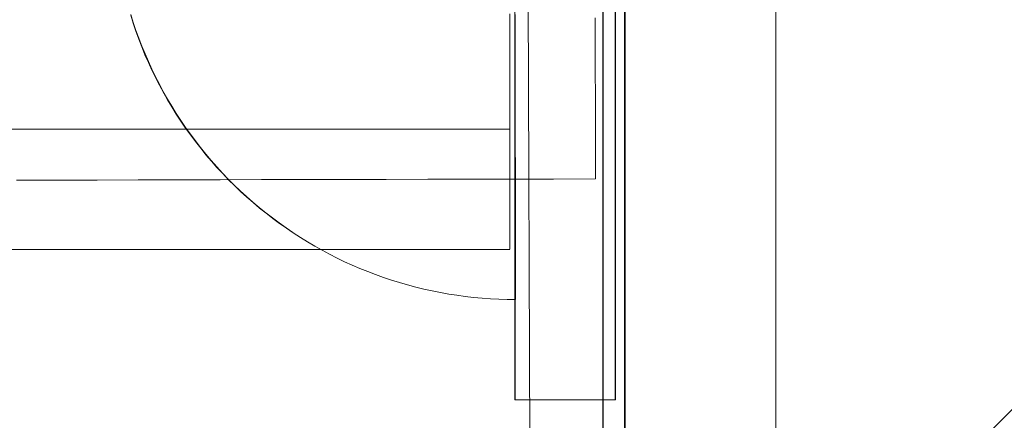
# Model space of a CAD drawing. Units: millimetres. Extents: x 21274 to 31598, y -140 to 7732.
# Drawn here: x 27453 to 27502, y 6165 to 6185 of the extents above; entities that cross this region are included whole.
import ezdxf

# ---------------------------------------------------------------- set-up
doc = ezdxf.new("R2010")
doc.units = ezdxf.units.MM
doc.header["$MEASUREMENT"] = 0
doc.layers.add('STREFA', color=7, linetype='Continuous')
doc.layers.add('STREFA_Nr_pióra__7', color=7, linetype='Continuous', lineweight=18)
doc.layers.add('ZESTAW_Nr_pióra__7', color=7, linetype='Continuous', lineweight=18)
doc.styles.add('GENERATED_STYLE_1', font='txt')
doc.dimstyles.new('GENERATED_STYLE__2', dxfattribs={"dimtxt": 150, "dimasz": 91.78744, "dimexe": 0.18, "dimexo": 0, "dimgap": 0.09, "dimtad": 0, "dimdec": 0, "dimlfac": 0.1, "dimzin": 0, "dimdsep": 46, "dimtxsty": 'GENERATED_STYLE_1', "dimblk": 'ARROWHEAD_5', "dimblk1": 'ARROWHEAD_5', "dimblk2": 'ARROWHEAD_5', "dimcen": 0.09, "dimclrd": 7, "dimclre": 7, "dimclrt": 7, "dimazin": 0, "dimtfac": 1, "dimtdec": 4, "dimtmove": 0, "dimatfit": 3, "dimfxl": 0, "dimtolj": 1, "dimtzin": 0, "dimarcsym": 0})
doc.dimstyles.new('GENERATED_STYLE__3', dxfattribs={"dimtxt": 150, "dimasz": 91.78744, "dimexe": 0.18, "dimexo": 300, "dimgap": 0.09, "dimtad": 0, "dimdec": 0, "dimlfac": 0.1, "dimzin": 0, "dimdsep": 46, "dimtxsty": 'GENERATED_STYLE_1', "dimblk": 'ARROWHEAD_5', "dimblk1": 'ARROWHEAD_5', "dimblk2": 'ARROWHEAD_5', "dimcen": 0.09, "dimclrd": 7, "dimclre": 7, "dimclrt": 7, "dimazin": 0, "dimtfac": 1, "dimtdec": 4, "dimtmove": 0, "dimatfit": 3, "dimfxl": 0, "dimtolj": 1, "dimtzin": 0, "dimarcsym": 0})

# ---------------------------------------------------------------- blocks, each defined once
blk = doc.blocks.new('*D3')
at = {"layer": 'STREFA', "linetype": 'Continuous', "lineweight": 0, "true_color": 0x000000}
for points in [[(31180.691, 6235.975), (31155.691, 6142.674), (31205.691, 6142.674)], [(31180.691, 1809.112), (31205.691, 1902.413), (31155.691, 1902.413)]]:
    blk.add_hatch(color=18, dxfattribs=at).paths.add_polyline_path(points)
at = {"layer": 'STREFA_Nr_pióra__7', "linetype": 'Continuous'}
for p, q in [((31271.271, 6235.975), (31090.111, 6235.975)), ((31180.691, 6235.975), (31155.691, 6142.674)), ((31180.691, 6235.975), (31205.691, 6142.674)), ((31205.691, 6142.674), (31155.691, 6142.674)), ((31180.691, 4217.321), (31180.691, 6142.674)), ((31180.691, 1902.413), (31180.691, 3827.766)), ((31180.691, 1809.112), (31155.691, 1902.413)), ((31155.691, 1902.413), (31205.691, 1902.413)), ((31180.691, 1809.112), (31205.691, 1902.413)), ((31271.271, 1809.112), (31090.111, 1809.112))]:
    blk.add_line(p, q, dxfattribs=at)
at = {"layer": 'STREFA_Nr_pióra__7', "insert": (31255.691, 3851.8), "char_height": 150, "attachment_point": 7, "rotation": 90, "style": 'GENERATED_STYLE_1'}
blk.add_mtext('\\A1;{\\fArial|b0|i0|c238|p38;443}', dxfattribs=at)
blk = doc.blocks.new('ARROWHEAD_5')
at = {"color": 0, "linetype": 'Continuous', "lineweight": 0}
blk.add_line((0, 0), (-1, 0), dxfattribs=at)
blk.add_solid([(-1, 0.2679), (0, 0), (-1, -0.2679), (-1, 0.2679)], dxfattribs=at)
blk = doc.blocks.new('*D5')
at = {"layer": 'STREFA', "linetype": 'Continuous', "lineweight": 0, "true_color": 0x000000}
for points in [[(31507.706, 7732.11), (31482.706, 7638.809), (31532.706, 7638.809)], [(31507.706, 872.137), (31532.706, 965.438), (31482.706, 965.438)]]:
    blk.add_hatch(color=18, dxfattribs=at).paths.add_polyline_path(points)
at = {"layer": 'STREFA_Nr_pióra__7', "linetype": 'Continuous'}
for p, q in [((31598.286, 7732.11), (27872.915, 7732.11)), ((31507.706, 7732.11), (31482.706, 7638.809)), ((31507.706, 7732.11), (31532.706, 7638.809)), ((31532.706, 7638.809), (31482.706, 7638.809)), ((31507.706, 4496.901), (31507.706, 7638.809)), ((31507.706, 965.438), (31507.706, 4107.346)), ((31507.706, 872.137), (31482.706, 965.438)), ((31482.706, 965.438), (31532.706, 965.438)), ((31507.706, 872.137), (31532.706, 965.438)), ((31598.286, 872.137), (24235.192, 872.137))]:
    blk.add_line(p, q, dxfattribs=at)
at = {"layer": 'STREFA_Nr_pióra__7', "insert": (31582.706, 4131.38), "char_height": 150, "attachment_point": 7, "rotation": 90, "style": 'GENERATED_STYLE_1'}
blk.add_mtext('\\A1;{\\fArial|b0|i0|c238|p38;686}', dxfattribs=at)

msp = doc.modelspace()

# ---------------------------------------------------------------- linework, layer by layer
at = {"layer": 'ZESTAW_Nr_pióra__7', "linetype": 'Continuous'}
for p, q in [((27490.419, 6241.051), (27490.419, 6140.514)), ((27477.925, 6240.78), (27478.233, 6141.233)), ((26672.832, 5335.929), (27572.878, 6235.975)), ((27481.911, 5335.959), (27481.805, 6235.978)), ((27481.815, 6145.902), (27481.815, 6235.975)), ((27482.878, 6235.975), (27482.878, 6145.975)), ((27482.915, 6235.791), (27482.915, 6145.791)), ((27477.419, 6165.776), (27477.419, 6215.776)), ((27482.419, 6165.776), (27482.419, 6215.776)), ((27482.437, 6165.776), (27482.437, 6215.776)), ((27458.286, 6184.954), (27458.412, 6184.555)), ((27458.286, 6184.954), (27458.412, 6184.555)), ((27458.292, 6184.994), (27458.417, 6184.594)), ((27458.412, 6184.555), (27458.546, 6184.158)), ((27458.412, 6184.555), (27458.546, 6184.158)), ((27458.417, 6184.594), (27458.551, 6184.197)), ((27477.176, 6185.022), (27477.176, 6184.677)), ((27477.176, 6184.677), (27477.176, 6184.335)), ((27477.433, 6184.597), (27477.432, 6184.996)), ((27477.433, 6184.597), (27477.432, 6184.996)), ((27477.434, 6184.2), (27477.433, 6184.597)), ((27477.434, 6184.2), (27477.433, 6184.597)), ((27481.425, 6184.83), (27481.426, 6184.566)), ((27481.426, 6184.566), (27481.426, 6184.305)), ((27458.546, 6184.158), (27458.689, 6183.764)), ((27458.546, 6184.158), (27458.689, 6183.764)), ((27458.551, 6184.197), (27458.692, 6183.803)), ((27477.176, 6184.335), (27477.176, 6183.996)), ((27477.434, 6183.806), (27477.434, 6184.2)), ((27477.434, 6183.806), (27477.434, 6184.2)), ((27481.426, 6184.305), (27481.427, 6184.046)), ((27458.689, 6183.764), (27458.84, 6183.373)), ((27458.689, 6183.764), (27458.84, 6183.373)), ((27458.692, 6183.803), (27458.843, 6183.412)), ((27477.176, 6183.996), (27477.176, 6183.659)), ((27477.176, 6183.659), (27477.176, 6183.326)), ((27477.435, 6183.415), (27477.434, 6183.806)), ((27477.435, 6183.415), (27477.434, 6183.806)), ((27481.427, 6184.046), (27481.428, 6183.791)), ((27481.428, 6183.791), (27481.428, 6183.539)), ((27458.84, 6183.373), (27458.999, 6182.986)), ((27458.84, 6183.373), (27458.999, 6182.986)), ((27458.843, 6183.412), (27459.001, 6183.025)), ((27477.176, 6183.326), (27477.176, 6182.996)), ((27477.436, 6183.027), (27477.435, 6183.415)), ((27477.436, 6183.027), (27477.435, 6183.415)), ((27481.428, 6183.539), (27481.429, 6183.289)), ((27481.429, 6183.289), (27481.429, 6183.043)), ((27458.999, 6182.986), (27459.166, 6182.602)), ((27458.999, 6182.986), (27459.166, 6182.602)), ((27459.001, 6183.025), (27459.167, 6182.64)), ((27459.166, 6182.602), (27459.341, 6182.222)), ((27459.166, 6182.602), (27459.341, 6182.222)), ((27459.167, 6182.64), (27459.342, 6182.259)), ((27477.176, 6182.996), (27477.176, 6182.669)), ((27477.176, 6182.669), (27477.176, 6182.346)), ((27477.437, 6182.642), (27477.436, 6183.027)), ((27477.437, 6182.642), (27477.436, 6183.027)), ((27477.438, 6182.261), (27477.437, 6182.642)), ((27477.438, 6182.261), (27477.437, 6182.642)), ((27481.429, 6183.043), (27481.43, 6182.801)), ((27481.43, 6182.801), (27481.43, 6182.562)), ((27459.341, 6182.222), (27459.525, 6181.845)), ((27459.341, 6182.222), (27459.525, 6181.845)), ((27459.342, 6182.259), (27459.524, 6181.882)), ((27477.176, 6182.346), (27477.176, 6182.027)), ((27477.439, 6181.884), (27477.438, 6182.261)), ((27477.439, 6181.884), (27477.438, 6182.261)), ((27481.43, 6182.562), (27481.431, 6182.327)), ((27481.431, 6182.327), (27481.431, 6182.095)), ((27481.431, 6182.095), (27481.432, 6181.867)), ((27459.524, 6181.882), (27459.714, 6181.509)), ((27459.525, 6181.845), (27459.716, 6181.472)), ((27459.525, 6181.845), (27459.716, 6181.472)), ((27477.176, 6182.027), (27477.176, 6181.712)), ((27477.176, 6181.712), (27477.176, 6181.4)), ((27477.44, 6181.511), (27477.439, 6181.884)), ((27477.44, 6181.511), (27477.439, 6181.884)), ((27481.432, 6181.867), (27481.432, 6181.643)), ((27481.432, 6181.643), (27481.433, 6181.423)), ((27459.714, 6181.509), (27459.912, 6181.14)), ((27459.716, 6181.472), (27459.914, 6181.103)), ((27459.716, 6181.472), (27459.914, 6181.103)), ((27459.912, 6181.14), (27460.118, 6180.775)), ((27477.176, 6181.4), (27477.176, 6181.093)), ((27477.44, 6181.142), (27477.44, 6181.511)), ((27477.44, 6181.142), (27477.44, 6181.511)), ((27477.441, 6180.777), (27477.44, 6181.142)), ((27477.441, 6180.777), (27477.44, 6181.142)), ((27481.433, 6181.423), (27481.433, 6181.207)), ((27481.433, 6181.207), (27481.434, 6180.996)), ((27459.914, 6181.103), (27460.121, 6180.739)), ((27459.914, 6181.103), (27460.121, 6180.739)), ((27460.118, 6180.775), (27460.331, 6180.414)), ((27460.121, 6180.739), (27460.335, 6180.379)), ((27460.121, 6180.739), (27460.335, 6180.379)), ((27477.176, 6181.093), (27477.176, 6180.79)), ((27477.176, 6180.79), (27477.176, 6180.491)), ((27477.442, 6180.417), (27477.441, 6180.777)), ((27477.442, 6180.417), (27477.441, 6180.777)), ((27481.434, 6180.996), (27481.434, 6180.788)), ((27481.434, 6180.788), (27481.435, 6180.585)), ((27460.331, 6180.414), (27460.552, 6180.059)), ((27460.335, 6180.379), (27460.556, 6180.023)), ((27460.335, 6180.379), (27460.556, 6180.023)), ((27477.176, 6180.491), (27477.176, 6180.197)), ((27477.176, 6180.197), (27477.176, 6179.907)), ((27477.443, 6180.061), (27477.442, 6180.417)), ((27477.443, 6180.061), (27477.442, 6180.417)), ((27481.435, 6180.585), (27481.435, 6180.387)), ((27481.435, 6180.387), (27481.436, 6180.193)), ((27481.436, 6180.193), (27481.436, 6180.004)), ((27460.552, 6180.059), (27460.78, 6179.707)), ((27460.556, 6180.023), (27460.785, 6179.672)), ((27460.556, 6180.023), (27460.785, 6179.672)), ((27460.78, 6179.707), (27461.016, 6179.361)), ((27460.785, 6179.672), (27461.021, 6179.327)), ((27460.785, 6179.672), (27461.021, 6179.327)), ((27477.176, 6179.907), (27477.176, 6179.622)), ((27477.444, 6179.709), (27477.443, 6180.061)), ((27477.444, 6179.709), (27477.443, 6180.061)), ((27477.444, 6179.363), (27477.444, 6179.709)), ((27477.444, 6179.363), (27477.444, 6179.709)), ((27481.436, 6180.004), (27481.436, 6179.819)), ((27481.436, 6179.819), (27481.437, 6179.64)), ((27481.437, 6179.64), (27481.437, 6179.465)), ((26767.176, 6179.277), (27477.176, 6179.277)), ((27461.016, 6179.361), (27461.258, 6179.019)), ((27461.021, 6179.327), (27461.265, 6178.986)), ((27461.021, 6179.327), (27461.265, 6178.986)), ((27477.176, 6179.622), (27477.176, 6179.342)), ((27477.176, 6179.342), (27477.176, 6179.067)), ((27477.445, 6179.021), (27477.444, 6179.363)), ((27477.445, 6179.021), (27477.444, 6179.363)), ((27481.437, 6179.465), (27481.438, 6179.295)), ((27481.438, 6179.295), (27481.438, 6179.13)), ((27461.258, 6179.019), (27461.508, 6178.683)), ((27461.265, 6178.986), (27461.515, 6178.65)), ((27461.265, 6178.986), (27461.515, 6178.65)), ((27461.508, 6178.683), (27461.765, 6178.352)), ((27477.176, 6179.067), (27477.176, 6178.797)), ((27477.176, 6178.797), (27477.176, 6178.533)), ((27477.446, 6178.685), (27477.445, 6179.021)), ((27477.446, 6178.685), (27477.445, 6179.021)), ((27477.447, 6178.354), (27477.446, 6178.685)), ((27477.447, 6178.354), (27477.446, 6178.685)), ((27481.438, 6179.13), (27481.438, 6178.97)), ((27481.438, 6178.97), (27481.439, 6178.816)), ((27481.439, 6178.816), (27481.439, 6178.667)), ((27481.439, 6178.667), (27481.439, 6178.523)), ((27461.515, 6178.65), (27461.773, 6178.319)), ((27461.515, 6178.65), (27461.773, 6178.319)), ((27461.765, 6178.352), (27462.029, 6178.027)), ((27461.773, 6178.319), (27462.037, 6177.995)), ((27461.773, 6178.319), (27462.037, 6177.995)), ((27477.176, 6178.533), (27477.176, 6178.274)), ((27477.176, 6178.274), (27477.176, 6178.02)), ((27477.447, 6178.029), (27477.447, 6178.354)), ((27477.447, 6178.029), (27477.447, 6178.354)), ((27481.439, 6178.523), (27481.44, 6178.384)), ((27481.44, 6178.384), (27481.44, 6178.251)), ((27481.44, 6178.251), (27481.44, 6178.123)), ((27462.029, 6178.027), (27462.299, 6177.707)), ((27462.037, 6177.995), (27462.308, 6177.675)), ((27462.037, 6177.995), (27462.308, 6177.675)), ((27462.299, 6177.707), (27462.576, 6177.393)), ((27462.308, 6177.675), (27462.586, 6177.362)), ((27462.308, 6177.675), (27462.586, 6177.362)), ((27477.176, 6178.02), (27477.176, 6177.772)), ((27477.176, 6177.772), (27477.176, 6177.53)), ((27477.437, 6165.776), (27477.437, 6178.029)), ((27477.448, 6177.709), (27477.447, 6178.029)), ((27477.448, 6177.709), (27477.447, 6178.029)), ((27477.449, 6177.394), (27477.448, 6177.709)), ((27477.449, 6177.394), (27477.448, 6177.709)), ((27481.44, 6178.123), (27481.44, 6178.001)), ((27481.44, 6178.001), (27481.441, 6177.885)), ((27481.441, 6177.885), (27481.441, 6177.774)), ((27481.441, 6177.774), (27481.441, 6177.669)), ((27462.576, 6177.393), (27462.86, 6177.084)), ((27462.586, 6177.362), (27462.87, 6177.054)), ((27462.586, 6177.362), (27462.87, 6177.054)), ((27477.176, 6177.53), (27477.176, 6177.293)), ((27477.176, 6177.293), (27477.176, 6177.062)), ((27477.439, 6177.394), (27477.439, 6177.394)), ((27477.439, 6177.394), (27477.439, 6177.086)), ((27477.449, 6177.086), (27477.449, 6177.394)), ((27477.449, 6177.086), (27477.449, 6177.394)), ((27481.441, 6177.669), (27481.441, 6177.57)), ((27481.441, 6177.57), (27481.442, 6177.476)), ((27481.442, 6177.476), (27481.442, 6177.388)), ((27481.442, 6177.388), (27481.442, 6177.307)), ((27481.442, 6177.307), (27481.442, 6177.231)), ((27481.442, 6177.231), (27481.442, 6177.161)), ((27454.606, 6176.732), (27452.6, 6176.727)), ((27456.623, 6176.736), (27454.606, 6176.732)), ((27458.652, 6176.741), (27456.623, 6176.736)), ((27460.691, 6176.745), (27458.652, 6176.741)), ((27462.74, 6176.75), (27460.691, 6176.745)), ((27464.797, 6176.754), (27462.74, 6176.75)), ((27462.86, 6177.084), (27463.149, 6176.782)), ((27462.87, 6177.054), (27463.161, 6176.752)), ((27462.87, 6177.054), (27463.161, 6176.752)), ((27463.149, 6176.782), (27463.446, 6176.486)), ((27463.161, 6176.752), (27463.457, 6176.457)), ((27463.161, 6176.752), (27463.457, 6176.457)), ((27466.861, 6176.759), (27464.797, 6176.754)), ((27468.932, 6176.763), (27466.861, 6176.759)), ((27471.008, 6176.768), (27468.932, 6176.763)), ((27473.09, 6176.773), (27471.008, 6176.768)), ((27475.175, 6176.777), (27473.09, 6176.773)), ((27477.263, 6176.782), (27475.175, 6176.777)), ((27477.176, 6177.062), (27477.176, 6176.838)), ((27477.176, 6176.838), (27477.176, 6176.619)), ((27479.352, 6176.786), (27477.263, 6176.782)), ((27477.439, 6177.086), (27477.439, 6176.784)), ((27477.439, 6176.784), (27477.439, 6176.488)), ((27477.45, 6176.784), (27477.449, 6177.086)), ((27477.45, 6176.784), (27477.449, 6177.086)), ((27477.451, 6176.488), (27477.45, 6176.784)), ((27477.451, 6176.488), (27477.45, 6176.784)), ((27481.443, 6176.791), (27479.352, 6176.786)), ((27481.442, 6177.161), (27481.442, 6177.097)), ((27481.442, 6177.097), (27481.443, 6177.039)), ((27481.443, 6177.039), (27481.443, 6176.987)), ((27481.443, 6176.987), (27481.443, 6176.941)), ((27481.443, 6176.941), (27481.443, 6176.901)), ((27481.443, 6176.901), (27481.443, 6176.868)), ((27481.443, 6176.868), (27481.443, 6176.84)), ((27481.443, 6176.84), (27481.443, 6176.819)), ((27481.443, 6176.819), (27481.443, 6176.803)), ((27463.446, 6176.486), (27463.748, 6176.196)), ((27463.457, 6176.457), (27463.76, 6176.167)), ((27463.457, 6176.457), (27463.76, 6176.167)), ((27477.176, 6176.619), (27477.176, 6176.407)), ((27477.176, 6176.407), (27477.176, 6176.201)), ((27477.439, 6176.488), (27477.439, 6176.198)), ((27477.451, 6176.198), (27477.451, 6176.488)), ((27477.451, 6176.198), (27477.451, 6176.488)), ((27463.748, 6176.196), (27464.056, 6175.913)), ((27463.76, 6176.167), (27464.069, 6175.885)), ((27463.76, 6176.167), (27464.069, 6175.885)), ((27464.056, 6175.913), (27464.371, 6175.636)), ((27464.069, 6175.885), (27464.384, 6175.608)), ((27464.069, 6175.885), (27464.384, 6175.608)), ((27477.176, 6176.201), (27477.176, 6176.001)), ((27477.176, 6176.001), (27477.176, 6175.808)), ((27477.176, 6175.808), (27477.176, 6175.622)), ((27477.439, 6176.198), (27477.439, 6175.914)), ((27477.439, 6175.914), (27477.439, 6175.637)), ((27477.452, 6175.914), (27477.451, 6176.198)), ((27477.452, 6175.914), (27477.451, 6176.198)), ((27477.453, 6175.637), (27477.452, 6175.914)), ((27477.453, 6175.637), (27477.452, 6175.914)), ((27464.371, 6175.636), (27464.691, 6175.365)), ((27464.384, 6175.608), (27464.705, 6175.339)), ((27464.384, 6175.608), (27464.705, 6175.339)), ((27464.691, 6175.365), (27465.016, 6175.102)), ((27464.705, 6175.339), (27465.031, 6175.076)), ((27464.705, 6175.339), (27465.031, 6175.076)), ((27477.176, 6175.622), (27477.176, 6175.442)), ((27477.176, 6175.442), (27477.176, 6175.268)), ((27477.176, 6175.268), (27477.176, 6175.102)), ((27477.439, 6175.637), (27477.439, 6175.367)), ((27477.439, 6175.367), (27477.439, 6175.103)), ((27477.453, 6175.367), (27477.453, 6175.637)), ((27477.453, 6175.367), (27477.453, 6175.637)), ((27477.454, 6175.103), (27477.453, 6175.367)), ((27477.454, 6175.103), (27477.453, 6175.367)), ((27465.016, 6175.102), (27465.347, 6174.845)), ((27465.031, 6175.076), (27465.362, 6174.82)), ((27465.031, 6175.076), (27465.362, 6174.82)), ((27465.347, 6174.845), (27465.684, 6174.595)), ((27465.362, 6174.82), (27465.699, 6174.571)), ((27465.362, 6174.82), (27465.699, 6174.571)), ((27477.176, 6175.102), (27477.176, 6174.943)), ((27477.176, 6174.943), (27477.176, 6174.79)), ((27477.176, 6174.79), (27477.176, 6174.644)), ((27477.439, 6175.103), (27477.439, 6174.846)), ((27477.439, 6174.846), (27477.439, 6174.597)), ((27477.454, 6174.846), (27477.454, 6175.103)), ((27477.454, 6174.846), (27477.454, 6175.103)), ((27477.455, 6174.597), (27477.454, 6174.846)), ((27477.455, 6174.597), (27477.454, 6174.846)), ((27465.684, 6174.595), (27466.025, 6174.353)), ((27465.699, 6174.571), (27466.041, 6174.329)), ((27465.699, 6174.571), (27466.041, 6174.329)), ((27466.025, 6174.353), (27466.368, 6174.12)), ((27466.041, 6174.329), (27466.388, 6174.094)), ((27466.041, 6174.329), (27466.388, 6174.094)), ((27477.176, 6174.644), (27477.176, 6174.506)), ((27477.176, 6174.506), (27477.176, 6174.375)), ((27477.176, 6174.375), (27477.176, 6174.25)), ((27477.176, 6174.25), (27477.176, 6174.134)), ((27477.439, 6174.597), (27477.439, 6174.354)), ((27477.439, 6174.354), (27477.439, 6174.119)), ((27477.455, 6174.354), (27477.455, 6174.597)), ((27477.455, 6174.354), (27477.455, 6174.597)), ((27477.456, 6174.119), (27477.455, 6174.354)), ((27477.456, 6174.119), (27477.455, 6174.354)), ((27466.371, 6174.117), (27466.719, 6173.892)), ((27466.388, 6174.094), (27466.74, 6173.867)), ((27466.388, 6174.094), (27466.74, 6173.867)), ((27466.74, 6173.867), (27467.096, 6173.647)), ((27466.74, 6173.867), (27467.096, 6173.647)), ((27477.176, 6174.134), (27477.176, 6174.024)), ((27477.176, 6174.024), (27477.176, 6173.922)), ((27477.176, 6173.922), (27477.176, 6173.827)), ((27477.176, 6173.827), (27477.176, 6173.739)), ((27477.439, 6174.119), (27477.439, 6173.89)), ((27477.439, 6173.89), (27477.439, 6173.67)), ((27477.456, 6173.891), (27477.456, 6174.119)), ((27477.456, 6173.891), (27477.456, 6174.119)), ((27477.457, 6173.67), (27477.456, 6173.891)), ((27477.457, 6173.67), (27477.456, 6173.891)), ((26767.176, 6173.277), (27477.176, 6173.277)), ((27467.096, 6173.647), (27467.457, 6173.434)), ((27467.096, 6173.647), (27467.457, 6173.434)), ((27467.457, 6173.434), (27467.823, 6173.23)), ((27467.457, 6173.434), (27467.823, 6173.23)), ((27477.176, 6173.739), (27477.176, 6173.659)), ((27477.176, 6173.659), (27477.176, 6173.587)), ((27477.176, 6173.587), (27477.176, 6173.522)), ((27477.176, 6173.522), (27477.176, 6173.465)), ((27477.176, 6173.465), (27477.176, 6173.415)), ((27477.176, 6173.415), (27477.176, 6173.373)), ((27477.176, 6173.373), (27477.176, 6173.338)), ((27477.176, 6173.338), (27477.176, 6173.312)), ((27477.176, 6173.312), (27477.176, 6173.292)), ((27477.176, 6173.292), (27477.176, 6173.281)), ((27477.439, 6173.67), (27477.439, 6173.457)), ((27477.439, 6173.457), (27477.439, 6173.251)), ((27477.457, 6173.457), (27477.457, 6173.67)), ((27477.457, 6173.457), (27477.457, 6173.67)), ((27477.458, 6173.251), (27477.457, 6173.457)), ((27477.458, 6173.251), (27477.457, 6173.457)), ((27467.823, 6173.23), (27468.192, 6173.033)), ((27467.823, 6173.23), (27468.192, 6173.033)), ((27468.192, 6173.033), (27468.566, 6172.843)), ((27468.192, 6173.033), (27468.566, 6172.843)), ((27468.566, 6172.843), (27468.943, 6172.662)), ((27468.566, 6172.843), (27468.943, 6172.662)), ((27477.439, 6173.251), (27477.439, 6173.053)), ((27477.439, 6173.053), (27477.439, 6172.863)), ((27477.439, 6172.863), (27477.439, 6172.68)), ((27477.458, 6173.053), (27477.458, 6173.251)), ((27477.458, 6173.053), (27477.458, 6173.251)), ((27477.459, 6172.863), (27477.458, 6173.053)), ((27477.459, 6172.863), (27477.458, 6173.053)), ((27477.459, 6172.681), (27477.459, 6172.863)), ((27477.459, 6172.681), (27477.459, 6172.863)), ((27468.943, 6172.662), (27469.325, 6172.488)), ((27468.943, 6172.662), (27469.325, 6172.488)), ((27469.325, 6172.488), (27469.709, 6172.323)), ((27469.325, 6172.488), (27469.709, 6172.323)), ((27469.709, 6172.323), (27470.098, 6172.165)), ((27469.709, 6172.323), (27470.098, 6172.165)), ((27477.439, 6172.68), (27477.439, 6172.506)), ((27477.439, 6172.506), (27477.439, 6172.34)), ((27477.439, 6172.34), (27477.439, 6172.181)), ((27477.459, 6172.506), (27477.459, 6172.681)), ((27477.459, 6172.506), (27477.459, 6172.681)), ((27477.46, 6172.34), (27477.459, 6172.506)), ((27477.46, 6172.34), (27477.459, 6172.506)), ((27477.46, 6172.182), (27477.46, 6172.34)), ((27477.46, 6172.182), (27477.46, 6172.34)), ((27470.098, 6172.165), (27470.489, 6172.016)), ((27470.098, 6172.165), (27470.489, 6172.016)), ((27470.489, 6172.016), (27470.883, 6171.875)), ((27470.489, 6172.016), (27470.883, 6171.875)), ((27470.883, 6171.875), (27471.281, 6171.742)), ((27470.883, 6171.875), (27471.281, 6171.742)), ((27477.439, 6172.181), (27477.44, 6172.031)), ((27477.44, 6172.031), (27477.44, 6171.89)), ((27477.44, 6171.89), (27477.44, 6171.756)), ((27477.46, 6172.031), (27477.46, 6172.182)), ((27477.46, 6172.031), (27477.46, 6172.182)), ((27477.461, 6171.89), (27477.46, 6172.031)), ((27477.461, 6171.89), (27477.46, 6172.031)), ((27477.461, 6171.756), (27477.461, 6171.89)), ((27477.461, 6171.756), (27477.461, 6171.89)), ((27471.281, 6171.742), (27471.681, 6171.618)), ((27471.281, 6171.742), (27471.681, 6171.618)), ((27471.681, 6171.618), (27472.083, 6171.502)), ((27471.681, 6171.618), (27472.083, 6171.502)), ((27472.083, 6171.502), (27472.488, 6171.394)), ((27472.083, 6171.502), (27472.488, 6171.394)), ((27472.488, 6171.394), (27472.895, 6171.295)), ((27472.488, 6171.394), (27472.895, 6171.295)), ((27477.44, 6171.756), (27477.44, 6171.631)), ((27477.44, 6171.631), (27477.44, 6171.514)), ((27477.44, 6171.514), (27477.44, 6171.405)), ((27477.44, 6171.405), (27477.44, 6171.305)), ((27477.44, 6171.305), (27477.44, 6171.214)), ((27477.461, 6171.631), (27477.461, 6171.756)), ((27477.461, 6171.631), (27477.461, 6171.756)), ((27477.462, 6171.514), (27477.461, 6171.631)), ((27477.462, 6171.514), (27477.461, 6171.631)), ((27477.462, 6171.405), (27477.462, 6171.514)), ((27477.462, 6171.405), (27477.462, 6171.514)), ((27477.462, 6171.305), (27477.462, 6171.405)), ((27477.462, 6171.305), (27477.462, 6171.405)), ((27477.462, 6171.214), (27477.462, 6171.305)), ((27477.462, 6171.214), (27477.462, 6171.305)), ((27472.895, 6171.295), (27473.304, 6171.205)), ((27472.895, 6171.295), (27473.304, 6171.205)), ((27473.304, 6171.205), (27473.715, 6171.123)), ((27473.304, 6171.205), (27473.715, 6171.123)), ((27473.715, 6171.123), (27474.127, 6171.05)), ((27473.715, 6171.123), (27474.127, 6171.05)), ((27474.127, 6171.05), (27474.541, 6170.985)), ((27474.127, 6171.05), (27474.541, 6170.985)), ((27474.541, 6170.985), (27474.956, 6170.929)), ((27474.541, 6170.985), (27474.956, 6170.929)), ((27474.956, 6170.929), (27475.372, 6170.882)), ((27474.956, 6170.929), (27475.372, 6170.882)), ((27475.372, 6170.882), (27475.79, 6170.844)), ((27475.372, 6170.882), (27475.79, 6170.844)), ((27475.79, 6170.844), (27476.207, 6170.814)), ((27475.79, 6170.844), (27476.207, 6170.814)), ((27476.207, 6170.814), (27476.626, 6170.793)), ((27476.207, 6170.814), (27476.626, 6170.793)), ((27477.44, 6171.214), (27477.44, 6171.131)), ((27477.44, 6171.131), (27477.44, 6171.057)), ((27477.44, 6171.057), (27477.44, 6170.992)), ((27477.44, 6170.992), (27477.44, 6170.935)), ((27477.44, 6170.935), (27477.44, 6170.887)), ((27477.44, 6170.887), (27477.44, 6170.847)), ((27477.44, 6170.847), (27477.44, 6170.816)), ((27477.44, 6170.816), (27477.44, 6170.795)), ((27477.462, 6171.131), (27477.462, 6171.214)), ((27477.462, 6171.131), (27477.462, 6171.214)), ((27477.463, 6171.057), (27477.462, 6171.131)), ((27477.463, 6171.057), (27477.462, 6171.131)), ((27477.463, 6170.992), (27477.463, 6171.057)), ((27477.463, 6170.992), (27477.463, 6171.057)), ((27477.463, 6170.935), (27477.463, 6170.992)), ((27477.463, 6170.935), (27477.463, 6170.992)), ((27477.463, 6170.887), (27477.463, 6170.935)), ((27477.463, 6170.887), (27477.463, 6170.935)), ((27477.463, 6170.847), (27477.463, 6170.887)), ((27477.463, 6170.847), (27477.463, 6170.887)), ((27477.463, 6170.817), (27477.463, 6170.847)), ((27477.463, 6170.817), (27477.463, 6170.847)), ((27477.463, 6170.795), (27477.463, 6170.817)), ((27477.463, 6170.795), (27477.463, 6170.817)), ((27476.626, 6170.793), (27477.044, 6170.781)), ((27476.626, 6170.793), (27477.044, 6170.781)), ((27477.044, 6170.781), (27477.463, 6170.777)), ((27477.044, 6170.781), (27477.463, 6170.777)), ((27477.44, 6170.795), (27477.44, 6170.781)), ((27477.463, 6170.781), (27477.463, 6170.795)), ((27477.463, 6170.781), (27477.463, 6170.795)), ((27477.419, 6165.776), (27482.419, 6165.776)), ((27482.419, 6165.776), (27482.437, 6165.776))]:
    msp.add_line(p, q, dxfattribs=at)
msp.add_arc((27527.915, 6190.791), 150, 90, 270, dxfattribs=at)

# ---------------------------------------------------------------- dimensions: what is measured, and where the dimension line sits
at = {"layer": 'STREFA', "linetype": 'Continuous'}
for base, p1, p2, dimstyle, picture, middle in [((31507.706, 7732.11), (23935.192, 872.137), (27572.915, 7732.11), 'GENERATED_STYLE__3', '*D5', (31507.706, 4302.124)), ((31180.691, 6235.975), (24263.54, 1809.112), (27572.878, 6235.975), 'GENERATED_STYLE__2', '*D3', (31180.691, 4022.544))]:
    dim = msp.add_linear_dim(base=base, p1=p1, p2=p2, angle=90, dimstyle=dimstyle, dxfattribs=at)
    dim.commit()
    dim.dimension.update_dxf_attribs({"geometry": picture, "text_midpoint": middle, "dimtype": 160, "text_rotation": 90})

doc.saveas('drawing.dxf')
